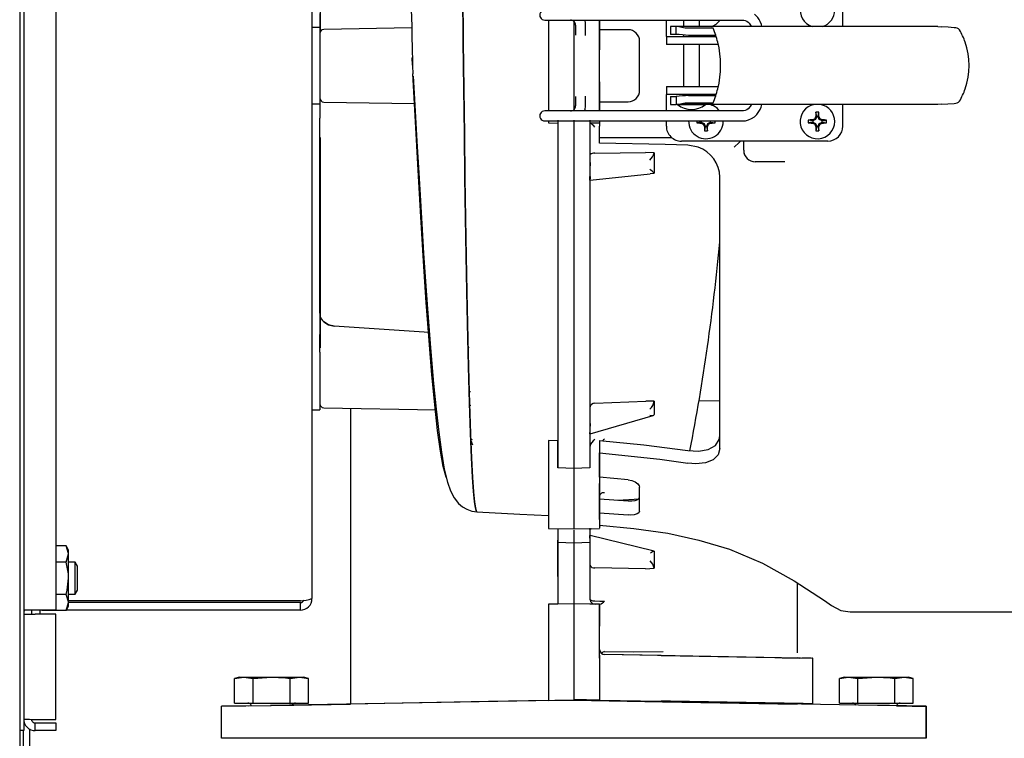
# Model space of a CAD drawing. Units: inches. Extents: x 0.7 to 15, y 0.6 to 10.5.
# Drawn here: x 8 to 8.3, y 6.9 to 7.1 of the extents above; entities that cross this region are included whole.
import ezdxf

# ---------------------------------------------------------------- set-up
doc = ezdxf.new("R2010")
doc.units = ezdxf.units.IN
doc.header["$MEASUREMENT"] = 0

msp = doc.modelspace()

# ---------------------------------------------------------------- linework, layer by layer
at = {"color": 7, "linetype": 'Continuous', "lineweight": 25}
for p, q in [((7.98219181821519, 7.318734416351492), (7.98219181821519, 6.808284416351491)), ((7.983493901548521, 7.293867749684824), (7.983493901548523, 6.861367749684825)), ((7.99391056821519, 7.254701083018158), (7.99391056821519, 6.900534416351491)), ((8.077243901548522, 7.250917749684823), (8.077243901548522, 6.904317749684824)), ((8.079868901548524, 7.158643048995446), (8.079868901548522, 7.088763966959399)), ((8.24990302228343, 7.090378576456478), (8.24990302228343, 7.09738316963233)), ((8.07984806821519, 7.094648801649337), (8.07984806821519, 7.090117749684825)), ((8.077243901548522, 7.090117749684825), (8.07984806821519, 7.090117749684825)), ((8.07984806821519, 7.090117749684825), (8.07984806821519, 7.077617749684824)), ((8.109701868160663, 7.089908592092896), (8.08107625273335, 7.089408930117012)), ((8.152941291577575, 7.092461909789811), (8.159071658804454, 7.092461909789811)), ((8.154118901548525, 7.092461909789811), (8.154118901548506, 7.062934350734692)), ((8.159071658804454, 7.092461909789811), (8.217094623333299, 7.092461909789811)), ((8.162452217858908, 7.09199995674209), (8.162452213488377, 7.063394961664834)), ((8.162452235753667, 7.091999943129621), (8.162452235753648, 7.063394979372399)), ((8.162964303746387, 7.090839221499999), (8.162964303746387, 7.087610230943548)), ((8.166245051062306, 7.087502376592234), (8.166245051062306, 7.090814772920421)), ((8.170785513279874, 7.062934350734692), (8.170785517797599, 7.092461909789811)), ((8.170785517215611, 7.092461909789811), (8.170785515732986, 7.082826083018184)), ((8.170785568215189, 7.092461909789811), (8.170785568215189, 7.089346916351491)), ((8.192488324120701, 7.089796227375112), (8.192488324120701, 7.092461909789811)), ((8.192488324120701, 7.087171555459101), (8.192488324120701, 7.089796227375112)), ((8.19382436868032, 7.090378576456478), (8.19382436868032, 7.087753904540467)), ((8.195684868802148, 7.090378576456478), (8.19382436868032, 7.090378576456478)), ((8.28077981630536, 7.090378576456478), (8.195684868802148, 7.090378576456478)), ((8.195684868802148, 7.087753856694741), (8.195684868802148, 7.090378576456478)), ((8.19810676244091, 7.092461909789811), (8.19810676244091, 7.090378576456478)), ((8.207768175586978, 7.089812984779139), (8.19970730486683, 7.089812984779139)), ((8.203274085275556, 7.090378576456478), (8.203274085275556, 7.092461909789811)), ((8.203675895176326, 7.090378576456478), (8.203274085275556, 7.090522369451304)), ((8.220101259107546, 7.090513523912153), (8.220088774909737, 7.090536597450519)), ((8.220091729314031, 7.090530817467287), (8.220155334424621, 7.090378576456478)), ((8.28077981630536, 7.090378576456478), (8.281846418022116, 7.09031713246917)), ((8.07984806821519, 7.088159120497704), (8.07984806821519, 7.078154839579837)), ((8.180035568215189, 7.089346916351491), (8.170785568215189, 7.089346916351491)), ((8.192488324120701, 7.087171555459101), (8.192488324120701, 7.084546883543092)), ((8.192488324120701, 7.087171555459101), (8.207867261128575, 7.087171555459101)), ((8.195668521999542, 7.087753904540467), (8.19382436868032, 7.087753904540467)), ((8.195668521999542, 7.087753904540467), (8.195684868802148, 7.087753856694741)), ((8.19810676244091, 7.087562001256616), (8.19810676244091, 7.087171555459101)), ((8.208674227048908, 7.087473946763198), (8.199735512700247, 7.087473946763201)), ((8.203274085275556, 7.087171555459101), (8.203274085275556, 7.0874739467632)), ((8.207867261128575, 7.087171555459101), (8.208684105335529, 7.087171555459101)), ((8.183785568215189, 7.069638583018157), (8.183785568215189, 7.08559691635149)), ((8.207867261128575, 7.084546883543092), (8.192488324120701, 7.084546883543092)), ((8.19810676244091, 7.084546883543092), (8.19810676244091, 7.070849376981411)), ((8.203274085275556, 7.070849376981411), (8.203274085275556, 7.084546883543092)), ((8.209392382367849, 7.084546883543092), (8.207867261128575, 7.084546883543092)), ((8.109941717832301, 7.07776538263069), (8.109815033703788, 7.080155995438675)), ((8.170785516290714, 7.072409416351517), (8.170785516290712, 7.082826083018184)), ((8.07984806821519, 7.077617749684824), (8.07984806821519, 7.065117749684825)), ((8.07984806821519, 7.077080659789811), (8.07984806821519, 7.067076378871944)), ((8.154118883127099, 7.073596916351485), (8.15411889679532, 7.062934350734692)), ((8.126608381549184, 7.071056069894798), (8.126876916183292, 7.071056069894798)), ((8.170785514095773, 7.072409416351517), (8.170785512574302, 7.062934350734692)), ((8.192488324120701, 7.070849376981411), (8.192488324120701, 7.068224705065401)), ((8.192488324120701, 7.070849376981411), (8.207867261128575, 7.070849376981411)), ((8.207867261128575, 7.070849376981411), (8.209392382367849, 7.070849376981411)), ((8.162964303746387, 7.067625270923164), (8.162964303746387, 7.064557039024504)), ((8.166245051062306, 7.064581487604082), (8.166245051062306, 7.067733124268688)), ((8.207867261128575, 7.068224705065401), (8.192488324120701, 7.068224705065401)), ((8.192488324120701, 7.065600033149391), (8.192488324120701, 7.068224705065401)), ((8.19382436868032, 7.067642355984036), (8.19382436868032, 7.065017684068025)), ((8.19382436868032, 7.067642355984036), (8.195668521999542, 7.067642355984036)), ((8.195668521999542, 7.067642355984036), (8.195684868802148, 7.067642403829762)), ((8.195684868802148, 7.067642403829762), (8.195684868802148, 7.065017684068025)), ((8.19810676244091, 7.068224705065401), (8.19810676244091, 7.067843321819318)), ((8.199735512700247, 7.067922313761302), (8.208674227048906, 7.067922313761302)), ((8.203274085275556, 7.067922313761302), (8.203274085275556, 7.068224705065401)), ((8.208681053303076, 7.068224705065401), (8.207867261128575, 7.068224705065401)), ((8.07984806821519, 7.065117749684825), (8.077243901548522, 7.065117749684825)), ((8.07984806821519, 7.065117749684825), (8.07984806821519, 7.060586697720312)), ((8.081076252733347, 7.065826569252639), (8.110613595320618, 7.06531099301997)), ((8.170785568215189, 7.065888583018157), (8.180035568215189, 7.065888583018157)), ((8.170785568215189, 7.065888583018157), (8.170785568215189, 7.062934350734692)), ((8.192488324120701, 7.062934350734692), (8.192488324120701, 7.065600033149391)), ((8.19382436868032, 7.065017684068025), (8.195684868802148, 7.065017684068025)), ((8.28077981630536, 7.065017684068025), (8.195684868802148, 7.065017684068025)), ((8.196166965852985, 7.064984875669075), (8.200690423858234, 7.064984875669075)), ((8.19970730486683, 7.065583275745364), (8.207768175586944, 7.065583275745366)), ((8.200690423858234, 7.064984875669075), (8.205213881863482, 7.064984875669075)), ((8.204153509770903, 7.064984875669075), (8.20431262267374, 7.065017684068025)), ((8.220099203001071, 7.064879163672547), (8.220087224310275, 7.064856538735723)), ((8.24990302228343, 7.058013090892173), (8.24990302228343, 7.065017684068025)), ((8.281846418022582, 7.065079128052206), (8.28077981630583, 7.065017684068025)), ((8.07984806821519, 6.997136206698097), (8.07984806821519, 7.060586697720312)), ((8.159071658804454, 7.062934350734692), (8.152941291577575, 7.062934350734692)), ((8.217094623333299, 7.062934350734692), (8.159071658804454, 7.062934350734692)), ((8.200919631134898, 7.062934350734692), (8.201353826984871, 7.063432267580243)), ((8.241378109141523, 7.061000983814444), (8.241006884055727, 7.060104767177619)), ((8.241403271077823, 7.061116847455912), (8.24110730081566, 7.061175719601432)), ((8.241403271077823, 7.061116847455912), (8.241154197397098, 7.062485039291876)), ((8.241403271077823, 7.061116847455912), (8.241378109141523, 7.061000983814444)), ((8.24185969395552, 7.061000983814444), (8.241378109141523, 7.061000983814444)), ((8.24183453201922, 7.061116847455912), (8.242083605699948, 7.062485039291876)), ((8.24183453201922, 7.061116847455912), (8.242130502281386, 7.061175719601432)), ((8.24183453201922, 7.061116847455912), (8.24185969395552, 7.061000983814444)), ((8.242230919041317, 7.060104767177619), (8.24185969395552, 7.061000983814444)), ((8.152941291577575, 7.059653510839678), (8.159071658804454, 7.059653510839678)), ((8.154116844472357, 7.05901324446559), (8.157361377813908, 7.058956610925447)), ((8.154118901548502, 7.059653510839678), (8.154118901548498, 7.059041256289311)), ((8.157243903319104, 7.059956975483082), (8.157243903319102, 7.05903906415848)), ((8.15724390343756, 7.059956975474883), (8.15724390376351, 6.9468449655541)), ((8.157243903318474, 7.059148743268629), (8.15724390360938, 6.955636629069526)), ((8.159071658804454, 7.059653510839678), (8.217094623333299, 7.059653510839678)), ((8.162452218020555, 7.059957305115324), (8.162452218020555, 6.94658976269477)), ((8.162452236627226, 7.059957303844989), (8.162452235417296, 6.946589758451034)), ((8.167543032940417, 7.058956611373342), (8.170785568215189, 7.05901320954006)), ((8.167660509588112, 7.059956975953973), (8.16766048737265, 6.946844966023678)), ((8.167660509155333, 7.058985684148626), (8.16766050730468, 7.048672841343248)), ((8.16766050897477, 7.059956975949406), (8.167660508477258, 7.059027528323475)), ((8.170785568215189, 7.059046480507681), (8.167714194450278, 7.058981911970554)), ((8.170785512047475, 7.059653510839678), (8.170785511950456, 7.059049318457799)), ((8.170785568215189, 7.059653510839678), (8.170785568215189, 7.057930249684824)), ((8.170785568215189, 7.054180249684824), (8.170785568215189, 7.057930249684824)), ((8.192488324120701, 7.058013090892173), (8.192488324120701, 7.059653510839678)), ((8.203744803777436, 7.059277119214125), (8.202376611941471, 7.059028045533398)), ((8.203744803777436, 7.059277119214125), (8.203685931631913, 7.058981148951961)), ((8.203744803777436, 7.059277119214125), (8.203860667418901, 7.059251957277827)), ((8.203860667418901, 7.059653510839678), (8.203860667418901, 7.059251957277827)), ((8.203860667418901, 7.059251957277827), (8.204756884055726, 7.058880732192028)), ((8.204756884055726, 7.058880732192028), (8.204505124449243, 7.058628972585544)), ((8.204756884055726, 7.058880732192028), (8.205128109141524, 7.057984515555203)), ((8.205153271077824, 7.057868651913736), (8.20485730081566, 7.057809779768215)), ((8.205153271077824, 7.057868651913736), (8.204904197397097, 7.056500460077771)), ((8.205153271077824, 7.057868651913736), (8.205128109141524, 7.057984515555203)), ((8.205128109141524, 7.057984515555203), (8.205609693955521, 7.057984515555203)), ((8.205584532019222, 7.057868651913736), (8.205609693955521, 7.057984515555203)), ((8.205584532019222, 7.057868651913736), (8.205880502281385, 7.057809779768215)), ((8.205584532019222, 7.057868651913736), (8.205833605699947, 7.056500460077771)), ((8.205609693955521, 7.057984515555203), (8.205980919041318, 7.058880732192028)), ((8.205980919041318, 7.058880732192028), (8.206877135678143, 7.059251957277827)), ((8.205980919041318, 7.058880732192028), (8.206232678647801, 7.058628972585544)), ((8.206877135678143, 7.059251957277827), (8.206877135678143, 7.059653510839678)), ((8.20699299931961, 7.059277119214125), (8.206877135678143, 7.059251957277827)), ((8.20699299931961, 7.059277119214125), (8.207051871465131, 7.058981148951961)), ((8.20699299931961, 7.059277119214125), (8.208361191155575, 7.059028045533398)), ((8.210991603821547, 7.059653510839678), (8.210993901548523, 7.059492749684824)), ((8.239994803777435, 7.059708380155522), (8.23862661194147, 7.05995745383625)), ((8.239994803777435, 7.059277119214125), (8.23862661194147, 7.059028045533398)), ((8.239994803777435, 7.059708380155522), (8.239935931631914, 7.060004350417686)), ((8.239994803777435, 7.059277119214125), (8.239935931631914, 7.058981148951961)), ((8.239994803777435, 7.059708380155522), (8.240110667418902, 7.059733542091822)), ((8.239994803777435, 7.059277119214125), (8.240110667418902, 7.059251957277827)), ((8.241006884055727, 7.060104767177619), (8.240110667418902, 7.059733542091822)), ((8.240110667418902, 7.059733542091822), (8.240110667418902, 7.059251957277827)), ((8.240110667418902, 7.059251957277827), (8.241006884055727, 7.058880732192028)), ((8.241006884055727, 7.060104767177619), (8.240755124449244, 7.060356526784102)), ((8.241006884055727, 7.058880732192028), (8.240755124449244, 7.058628972585544)), ((8.241006884055727, 7.058880732192028), (8.241378109141523, 7.057984515555203)), ((8.241403271077823, 7.057868651913736), (8.24110730081566, 7.057809779768215)), ((8.241403271077823, 7.057868651913736), (8.241154197397098, 7.056500460077771)), ((8.241403271077823, 7.057868651913736), (8.241378109141523, 7.057984515555203)), ((8.241378109141523, 7.057984515555203), (8.24185969395552, 7.057984515555203)), ((8.24183453201922, 7.057868651913736), (8.24185969395552, 7.057984515555203)), ((8.24183453201922, 7.057868651913736), (8.242130502281386, 7.057809779768215)), ((8.24183453201922, 7.057868651913736), (8.242083605699948, 7.056500460077771)), ((8.24185969395552, 7.057984515555203), (8.242230919041317, 7.058880732192028)), ((8.242230919041317, 7.060104767177619), (8.242482678647802, 7.060356526784102)), ((8.243127135678142, 7.059733542091822), (8.242230919041317, 7.060104767177619)), ((8.242230919041317, 7.058880732192028), (8.243127135678142, 7.059251957277827)), ((8.242230919041317, 7.058880732192028), (8.242482678647802, 7.058628972585544)), ((8.243242999319609, 7.059708380155522), (8.243127135678142, 7.059733542091822)), ((8.243127135678142, 7.059251957277827), (8.243127135678142, 7.059733542091822)), ((8.243242999319609, 7.059277119214125), (8.243127135678142, 7.059251957277827)), ((8.243242999319609, 7.059708380155522), (8.24330187146513, 7.060004350417686)), ((8.243242999319609, 7.059708380155522), (8.244611191155574, 7.05995745383625)), ((8.243242999319609, 7.059277119214125), (8.24330187146513, 7.058981148951961)), ((8.243242999319609, 7.059277119214125), (8.244611191155574, 7.059028045533398)), ((8.079868901548522, 7.054302248783365), (8.079868901548524, 6.985823814725602)), ((8.194322817578014, 7.054180249684824), (8.170785568215189, 7.054180249684824)), ((8.170785568215189, 7.05244859821824), (8.170785568215189, 7.054180249684824)), ((8.24498176244091, 7.053091831049653), (8.197409583963221, 7.053091831049653)), ((8.20284542731169, 7.051175663031435), (8.199452234881855, 7.051807423867828)), ((8.217660568215189, 7.050117749684824), (8.217660568215189, 7.053091831049653)), ((8.16766050730468, 7.048672841343248), (8.167660507247803, 7.047461024985824)), ((8.169240091265017, 7.04915919288029), (8.185763812069448, 7.049412025824873)), ((8.18849384064513, 7.049290227203016), (8.185763812069448, 7.049412025824873)), ((8.188493840644517, 7.049290227201802), (8.188493839440548, 7.042666916401269)), ((8.1676605068531, 7.044820264253665), (8.167660506306675, 7.041831296842036)), ((8.23099632579499, 7.046367749684824), (8.22141056821519, 7.046367749684824)), ((8.167660505972812, 7.040486767692022), (8.167660506026877, 7.041638660125798)), ((8.167661829081856, 7.040384158378781), (8.187226675733555, 7.04249267020076)), ((8.187221327643957, 7.042554199014377), (8.188493839441666, 7.042666916401097)), ((8.209868901548523, 6.953092727716938), (8.209868901548523, 7.041368623332138)), ((8.167660505822125, 7.040529057384822), (8.167660491323787, 6.966518970071191)), ((8.07984806821519, 6.997136206698097), (8.07984806821519, 6.990242833129455)), ((8.07984806821519, 6.984455250208735), (8.07984806821519, 6.990242833129455)), ((8.115357685496978, 6.990861647900612), (8.084433122834543, 6.99289662189259)), ((8.07984806821519, 6.984455250208735), (8.07984806821519, 6.96737993266143)), ((8.128360904822888, 6.985811356189327), (8.128006570026999, 6.986242910148584)), ((8.07984806821519, 6.983439851223352), (8.07984806821519, 6.96767054664381)), ((8.128390474201943, 6.97164357041871), (8.12876328675274, 6.97164357041871)), ((8.169240143747999, 6.967836187623977), (8.185795103825875, 6.968521070670563)), ((8.188493825345816, 6.968525296885227), (8.185795103825875, 6.968521070670561)), ((8.18849382534552, 6.968525296884126), (8.188493824281336, 6.964157361764665)), ((8.209868901548523, 6.96852031235349), (8.203217663095163, 6.9686364423147)), ((8.077243901548522, 6.965705250208736), (8.07984806821519, 6.965705250208736)), ((8.07984806821519, 6.96737993266143), (8.07984806821519, 6.965705250208736)), ((8.081076252759859, 6.966377985384237), (8.117604649977785, 6.96574037983908)), ((8.089785461048969, 6.966225965588065), (8.08978546104897, 6.870016026217725)), ((8.12892444345468, 6.967106082964252), (8.128527211883515, 6.967060742386785)), ((8.167660491323787, 6.966518970071191), (8.16766049085701, 6.963228132552855)), ((8.167671356763012, 6.957870158008624), (8.188164662264644, 6.963851526314217)), ((8.167660489722035, 6.959239251623632), (8.167660488484623, 6.953728657679445)), ((8.167660490327025, 6.960196518303752), (8.167660489905503, 6.958281984931951)), ((8.128929001266684, 6.955738058742101), (8.129444222179723, 6.954301980539356)), ((8.154118901548525, 6.955745203780381), (8.154118901548518, 6.927150488498155)), ((8.157243903609993, 6.95563662906952), (8.154118901548525, 6.955745203780381)), ((8.157243902721037, 6.946844964889135), (8.157243902721035, 6.955636629061296)), ((8.170785568215189, 6.955748872243964), (8.170785568215189, 6.951715908529177)), ((8.170785491719027, 6.953847472647182), (8.17078548670824, 6.927173350837268)), ((8.170785491718942, 6.95384747264725), (8.17078548847376, 6.941721959195252)), ((8.170785568215189, 6.943843826062392), (8.170785568215189, 6.951715988303449)), ((8.162452235149463, 6.946589758450703), (8.157243902721037, 6.946844964889135)), ((8.162452218020448, 6.9465897626948), (8.162452213943826, 6.927192852325563)), ((8.16766048899985, 6.946844965358381), (8.162452218020448, 6.9465897626948)), ((8.162452234992362, 6.94658975845058), (8.162452234992355, 6.927192849925531)), ((8.180035568215194, 6.942961503227428), (8.170785568215189, 6.943844904455218)), ((8.17078548918794, 6.931305292528585), (8.170785489187939, 6.941721959195251)), ((8.183785568215189, 6.93278022582253), (8.183785568215189, 6.94053734580264)), ((8.162310132805157, 6.93575429100719), (8.162452249181909, 6.935761715848888)), ((8.170785568215189, 6.936800799018263), (8.180035568215189, 6.936091029288868)), ((8.172365066881905, 6.938688223095505), (8.171416546352523, 6.938637884074862)), ((8.17668735279875, 6.936347944094282), (8.183785568215189, 6.936713029159238)), ((8.17078548659238, 6.931305292528585), (8.17078548651572, 6.927318402894334)), ((8.170785568215189, 6.932247659621225), (8.180035568215189, 6.931517513118945)), ((8.170785568215189, 6.929985244627519), (8.170785568215189, 6.931196473658626)), ((8.154116844472275, 6.927141717584234), (8.16245757599106, 6.926996129574022)), ((8.157243901983373, 6.927087134592343), (8.157243902502358, 6.902526837905489)), ((8.157243903312386, 6.927087134569145), (8.157243902822314, 6.922740083125864)), ((8.16239017497676, 6.926995142254428), (8.17079679863924, 6.927141879127642)), ((8.162452218020555, 6.926618686539956), (8.162452218020555, 6.922637747111647)), ((8.16750550883994, 6.926754380480546), (8.168405265623893, 6.927100135130177)), ((8.167660478898055, 6.927087134943686), (8.167660478568584, 6.924822688296863)), ((8.167660482238723, 6.927215990522748), (8.16766048006792, 6.922740095063078)), ((8.167660482153357, 6.927087135000507), (8.16766048206494, 6.926848294919379)), ((8.16766048206494, 6.926848294919379), (8.167660934936789, 6.926816562934094)), ((8.170785487093196, 6.928014796352894), (8.171055261429824, 6.928118464069441)), ((8.157243901549894, 6.923877256652125), (8.157243901549894, 6.923889288370773)), ((8.157243901549894, 6.911447464826524), (8.157243901549894, 6.923303109670499)), ((8.162452234526196, 6.923682458351563), (8.162452179136825, 6.923682455448738)), ((8.167660478507687, 6.92440415638398), (8.167660478442395, 6.923955410048872)), ((8.167660478758284, 6.924443302150258), (8.167660478846672, 6.924787442121418)), ((8.16766047864711, 6.923955410059601), (8.167660478758284, 6.924443302150258)), ((8.16766047879412, 6.923977440728668), (8.167660478790907, 6.923955410067136)), ((8.18808409058622, 6.919892611824925), (8.167669420361053, 6.924854156609296)), ((7.997296486467352, 6.92147569730026), (7.99391056821519, 6.92147569730026)), ((7.99811056821519, 6.920065666351491), (7.997296486467352, 6.92147569730026)), ((7.99811056821519, 6.918844543729734), (7.99811056821519, 6.920065666351491)), ((8.157243901548522, 6.922696942993083), (8.162452234893452, 6.922424827913281)), ((8.162452219869566, 6.922424832906364), (8.162452218019709, 6.911571339257923)), ((8.162452229057989, 6.921864743480979), (8.162452229057989, 6.911571339568073)), ((8.16245223466463, 6.922424833679346), (8.167660478986214, 6.922696943307698)), ((8.16766047825929, 6.922696943269719), (8.167660478080789, 6.921470116581298)), ((8.167660482802273, 6.92269674579311), (8.16766048088181, 6.911447465255002)), ((8.188493811064985, 6.919785642294308), (8.187507463372429, 6.919917088778335)), ((8.188493811064149, 6.919785642294427), (8.188493810234664, 6.91420072026343)), ((7.997296486467352, 6.916213390159209), (7.99811056821519, 6.918844543729734)), ((7.99811056821519, 6.910951083018158), (7.99811056821519, 6.918844543729734)), ((7.997296486467352, 6.916213390159209), (7.99391056821519, 6.916213390159209)), ((8.000251114284163, 6.916159416351491), (7.99811056821519, 6.916159416351491)), ((8.001033484881855, 6.914857333018158), (8.000251114284163, 6.916159416351491)), ((8.000251114284163, 6.905742749684825), (8.000251114284163, 6.916159416351491)), ((8.001033484881855, 6.907044833018158), (8.001033484881855, 6.914857333018158)), ((8.167660477151088, 6.915209206910254), (8.167660475459583, 6.904164667196994)), ((8.185715805468822, 6.913996836902985), (8.169275908782739, 6.914278926408509)), ((8.185715805468822, 6.913996836902986), (8.188493810235066, 6.914200720263453)), ((7.99811056821519, 6.903057622306581), (7.99811056821519, 6.910951083018158)), ((8.157243901549899, 6.911447464826414), (8.157243901549899, 6.902520827669269)), ((8.162452218020555, 6.911571339257875), (8.162452218020555, 6.902602576223056)), ((8.162452234401398, 6.911571339706524), (8.162452234382382, 6.90260257608019)), ((8.167660478763977, 6.911447465816261), (8.167660476925565, 6.904164667224417)), ((8.000251114284163, 6.905742749684825), (8.001033484881855, 6.907044833018158)), ((8.235118912426364, 6.886634148666706), (8.235118915481939, 6.909440956169626)), ((7.997296486467352, 6.905688775877106), (7.99391056821519, 6.905688775877106)), ((7.99811056821519, 6.905742749684825), (8.000251114284163, 6.905742749684825)), ((7.987277234881857, 6.900534416351491), (7.983493901548523, 6.900534416351491)), ((7.98598556821519, 6.900534416351491), (7.98598556821519, 6.899242749684824)), ((7.99391056821519, 6.900534416351491), (7.987277234881857, 6.900534416351491)), ((7.988693901548523, 6.900534416351491), (7.988693901548523, 6.899242749684824)), ((7.989445659711532, 6.90053441635149), (7.98950798329636, 6.900426468736055)), ((7.997296486467352, 6.900426468736055), (7.99811056821519, 6.903057622306581)), ((7.997296486467352, 6.900426468736055), (7.99811056821519, 6.901836499684824)), ((8.07346056821519, 6.900534416351491), (7.997358810052183, 6.900534416351491)), ((8.07346056821519, 6.903615338669146), (7.99811056821519, 6.903615338669146)), ((7.99811056821519, 6.901836499684824), (7.99811056821519, 6.903057622306581)), ((8.07346056821519, 6.903026083018158), (7.99811056821519, 6.903026083018158)), ((8.07346056821519, 6.900534416351491), (8.07346056821519, 6.903026083018158)), ((8.157243902245263, 6.902526837900404), (8.154118901548525, 6.902472290810342)), ((8.154118901548525, 6.902472290810342), (8.154118901548525, 6.885951083018159)), ((8.162452234868335, 6.90260257644828), (8.157243902245265, 6.902520827664114)), ((8.157243902245263, 6.902526837900404), (8.157243902245263, 6.90252082766436)), ((8.162452218027159, 6.902602576598455), (8.162452216415922, 6.885951084295143)), ((8.167660475733348, 6.902520828162753), (8.162452218027159, 6.902602576598455)), ((8.162452234881203, 6.902602576448504), (8.162452234881203, 6.885951083018158)), ((8.169298055072831, 6.902494259879481), (8.167660475733348, 6.902520828162753)), ((8.17078547763104, 6.902472290810329), (8.169298055060683, 6.902498254095875)), ((8.169298055060679, 6.902498254095875), (8.169298055081496, 6.902494259879329)), ((8.1707854760731, 6.88595108301815), (8.170785477631037, 6.902472290810329)), ((8.170785476834675, 6.902472284589068), (8.17078547588026, 6.895326083018146)), ((7.983493901548523, 6.899242749684824), (7.987277234881857, 6.899242749684824)), ((7.99391056821519, 6.899242749684824), (7.987277234881857, 6.899242749684824)), ((7.997296486467352, 6.900426468736055), (7.98950798329636, 6.900426468736055)), ((7.99391056821519, 6.865011035087034), (7.99391056821519, 6.899242749684824)), ((8.252238911251652, 6.900057664092541), (8.327035568215189, 6.900057664092541)), ((8.170785476781539, 6.88490941635148), (8.17078547678154, 6.895326083018146)), ((8.154118901548522, 6.885951083018158), (8.154118901548523, 6.871138943256897)), ((8.162452218020555, 6.885951084295145), (8.162452218020555, 6.871473426178809)), ((8.16245223440159, 6.885951083018158), (8.162452234316019, 6.871284402073518)), ((8.170785474689486, 6.88490941635148), (8.170891250586426, 6.88490941635148)), ((8.170785476073101, 6.885951084295145), (8.17078547607242, 6.871327955346044)), ((8.190765031888061, 6.885770880628565), (8.172423054189794, 6.88609104389915)), ((8.235724027720687, 6.884986108488857), (8.172423053895441, 6.886091043535029)), ((8.190765032882167, 6.885770880611213), (8.24007112388222, 6.88491022825233)), ((8.23011891219801, 6.885083938337473), (8.235867805916717, 6.884983591227114)), ((8.239591222073349, 6.884918598381033), (8.236541370626622, 6.884971833393027)), ((8.240118103259556, 6.884909402293045), (8.239996813780987, 6.88491151925745)), ((8.240146003674303, 6.870114633376135), (8.240146004629032, 6.884910228247652)), ((8.240170141407829, 6.870113968523513), (8.240170142362684, 6.884911519245589)), ((8.053702234881856, 6.878789624684824), (8.052098068215189, 6.878329637295169)), ((8.052098074872061, 6.878329637295169), (8.055097803592433, 6.878789624684824)), ((8.052098074872061, 6.870326083018157), (8.052098074872061, 6.878329637295169)), ((8.053702234881856, 6.878789624684824), (8.055097803592433, 6.878789624684824)), ((8.055097803592433, 6.878789624684824), (8.058097532312807, 6.878329637295169)), ((8.055097803592433, 6.878789624684824), (8.064118901548524, 6.878789624684824)), ((8.058097532312807, 6.878329637295169), (8.058119444107776, 6.878329637295169)), ((8.058097532312807, 6.870326083018157), (8.058097532312807, 6.878329637295169)), ((8.058119444107776, 6.878329637295169), (8.064118901548524, 6.878789624684824)), ((8.058119444107776, 6.870326083018157), (8.058119444107776, 6.878329637295169)), ((8.064118901548524, 6.878789624684824), (8.07313999950461, 6.878789624684824)), ((8.07011835898927, 6.870326083018157), (8.07011835898927, 6.878329637295169)), ((8.07011835898927, 6.878329637295169), (8.070140270784236, 6.878329637295169)), ((8.070140270784236, 6.878329637295169), (8.07313999950461, 6.878789624684824)), ((8.070140270784236, 6.870326083018157), (8.070140270784236, 6.878329637295169)), ((8.07313999950461, 6.878789624684824), (8.076139728224984, 6.878329637295169)), ((8.07313999950461, 6.878789624684824), (8.07453556821519, 6.878789624684824)), ((8.076139734881856, 6.878329637295169), (8.07453556821519, 6.878789624684824)), ((8.076139728224984, 6.870326083018157), (8.076139728224984, 6.878329637295169)), ((8.250368901548523, 6.878789624684824), (8.248764734881856, 6.878329637295169)), ((8.248764741538727, 6.878329637295169), (8.251764470259102, 6.878789624684824)), ((8.248764741538727, 6.870326083018157), (8.248764741538727, 6.878329637295169)), ((8.250368901548523, 6.878789624684824), (8.251764470259102, 6.878789624684824)), ((8.251764470259102, 6.878789624684824), (8.254764198979474, 6.878329637295169)), ((8.251764470259102, 6.878789624684824), (8.260785568215189, 6.878789624684824)), ((8.254764198979474, 6.878329637295169), (8.254786110774443, 6.878329637295169)), ((8.254764198979474, 6.870326083018157), (8.254764198979474, 6.878329637295169)), ((8.254786110774443, 6.878329637295169), (8.260785568215189, 6.878789624684824)), ((8.254786110774443, 6.870326083018157), (8.254786110774443, 6.878329637295169)), ((8.260785568215189, 6.878789624684824), (8.269806666171277, 6.878789624684824)), ((8.266785025655937, 6.870326083018157), (8.266785025655937, 6.878329637295169)), ((8.266785025655937, 6.878329637295169), (8.266806937450903, 6.878329637295169)), ((8.266806937450903, 6.878329637295169), (8.269806666171277, 6.878789624684824)), ((8.266806937450903, 6.870326083018157), (8.266806937450903, 6.878329637295169)), ((8.269806666171277, 6.878789624684824), (8.272806394891651, 6.878329637295169)), ((8.269806666171277, 6.878789624684824), (8.271202234881857, 6.878789624684824)), ((8.272806401548523, 6.878329637295169), (8.271202234881857, 6.878789624684824)), ((8.272806394891651, 6.870326083018157), (8.272806394891651, 6.878329637295169)), ((8.057536941912144, 6.869453183831487), (8.047868571203106, 6.869284416351491)), ((8.047868571203106, 6.869284416351491), (8.047872803487449, 6.869284416351491)), ((8.047868571203106, 6.858867749684825), (8.047868571203106, 6.869284416351491)), ((8.047872803487449, 6.869284416351491), (8.063706136814904, 6.869560782290299)), ((8.047872803487449, 6.858867749684825), (8.047872803487449, 6.869284416351491)), ((8.052098074872061, 6.870326083018157), (8.058097532312807, 6.870326083018157)), ((8.056744093579022, 6.869439265440606), (8.071327042851358, 6.869693811727354)), ((8.058097532312807, 6.870326083018157), (8.058119444107776, 6.870326083018157)), ((8.058119444107776, 6.870326083018157), (8.07011835898927, 6.870326083018157)), ((8.16245223487874, 6.871284401839807), (8.063706136814906, 6.869560782290261)), ((8.07011835898927, 6.870326083018157), (8.070140270784236, 6.870326083018157)), ((8.070140270784236, 6.870326083018157), (8.076139728224984, 6.870326083018157)), ((8.07080660348744, 6.869684807115094), (8.08978546104897, 6.870016084301216)), ((8.134618995086791, 6.870798581064113), (8.089785461048969, 6.870016026217725)), ((8.154118901379475, 6.871138952941643), (8.134618995086791, 6.870798581064113)), ((8.154118901548523, 6.871138943256897), (8.162452234881274, 6.871284402073518)), ((8.17078547607242, 6.871327955346044), (8.162452218019848, 6.871473426176948)), ((8.162452235048852, 6.871284411673519), (8.191245716850167, 6.870781819955396)), ((8.261198332949261, 6.869560782290292), (8.162452234878682, 6.871284401843127)), ((8.170785472652375, 6.871327955383226), (8.190765031925032, 6.870979207815564)), ((8.18842858825119, 6.870830993081192), (8.18842858825119, 6.871019990949822)), ((8.191245716850167, 6.870781819955396), (8.235077342048077, 6.870016753069751)), ((8.230119008714743, 6.870103293564381), (8.230119008714743, 6.870301800408138)), ((8.235077342048077, 6.870016784415596), (8.230119008714743, 6.870103339981465)), ((8.235077342048077, 6.870016753069751), (8.235077342048077, 6.870016784415596)), ((8.248764741538727, 6.870326083018157), (8.254764198979474, 6.870326083018157)), ((8.254764198979474, 6.870326083018157), (8.254786110774443, 6.870326083018157)), ((8.254786110774443, 6.870326083018157), (8.266785025655937, 6.870326083018157)), ((8.266785025655937, 6.870326083018157), (8.266806937450903, 6.870326083018157)), ((8.266806937450903, 6.870326083018157), (8.272806394891651, 6.870326083018157)), ((8.277035898560607, 6.869284416351491), (8.277031666276264, 6.869284416351492)), ((8.277031666276264, 6.858867749684825), (8.277031666276264, 6.869284416351491)), ((8.277035898560607, 6.869284416351491), (8.277035898560607, 6.858867749684825)), ((7.987277234881857, 6.865011035087034), (7.99391056821519, 6.865011035087034)), ((7.987277234881857, 6.861359416351491), (7.987277234881857, 6.863851083018158)), ((7.987277234881857, 6.863851083018158), (7.99391056821519, 6.863851083018158)), ((7.99391056821519, 6.863851083018158), (7.99391056821519, 6.861359416351491)), ((7.983493901548523, 6.861367749684825), (7.982191818215189, 6.861367749684825)), ((7.983441818215187, 6.806292749684827), (7.983441818215187, 6.861367749684825)), ((7.985441818215188, 6.806292749684827), (7.985441818215188, 6.861906389943968)), ((7.99391056821519, 6.861359416351491), (7.987277234881857, 6.861359416351491)), ((8.063706136817146, 6.858867749684825), (8.047872803487449, 6.858867749684825)), ((8.261198332946567, 6.858867749684825), (8.063706136817146, 6.858867749684825)), ((8.277031666276264, 6.858867749684825), (8.26119833294926, 6.858867749684825))]:
    msp.add_line(p, q, dxfattribs=at)
at = {"color": 7, "linetype": 'Continuous', "lineweight": 25, "flags": 128}
for points in [[(8.102661147090242, 7.21354259059936), (8.102560062935424, 7.213444982727022), (8.10254309287551, 7.212586243231794), (8.102646731743942, 7.210909660389706), (8.10285310246625, 7.208298054185346), (8.103147614923987, 7.204636230492563), (8.103519104098678, 7.199816613387144), (8.103959945794243, 7.193747251899568), (8.104465777909073, 7.18635087061124), (8.105035197695033, 7.1775747970334), (8.105669613738298, 7.167396115555638), (8.106334280136789, 7.156329458468575), (8.106946849730017, 7.145611662354493), (8.107502679172208, 7.135487727799769), (8.108000234033206, 7.126117228857261), (8.108438078251979, 7.117616206002068), (8.108926780164866, 7.107771981449464), (8.109304566774956, 7.099739202187713), (8.109570073742773, 7.093583002254752), (8.109695546627504, 7.090217126886205), (8.10975359761929, 7.087383834661026), (8.109780458183083, 7.083175260966471), (8.10991099003804, 7.078962058243616)], [(8.130795172984069, 6.932616019892984), (8.130790996866835, 6.932613152612638), (8.13041517073641, 6.933799006701811), (8.130118087444055, 6.935868906982145), (8.129809489403753, 6.939150517462481), (8.129490964993044, 6.943829929592992), (8.129164477088787, 6.950080913796841), (8.128832381580363, 6.958068725118499), (8.128497492641971, 6.967951331156049), (8.128274191270435, 6.975654050688123), (8.128051827975698, 6.984274881777337), (8.127831259429275, 6.99383334646533), (8.12761356655728, 7.004335353988424), (8.127399986654076, 7.015775596113564), (8.127191895626101, 7.028126472967426), (8.126991046175123, 7.041345217074432), (8.126799343446315, 7.055377585855044), (8.126618380741675, 7.07014116756613), (8.126448822696227, 7.085529935257735), (8.126290170482445, 7.101416641635552)], [(8.126291199378812, 7.101308873013217), (8.126450197499855, 7.085398931487167), (8.126620143255277, 7.069989612667986), (8.126801533234781, 7.055208757664121), (8.126993680898767, 7.041162784660123), (8.127194983328993, 7.027933990632478), (8.127403523328912, 7.015576608026249), (8.127617543320973, 7.004133591382737), (8.127835666087032, 6.993632235652217), (8.128056650924883, 6.984077576476056), (8.128279416719058, 6.97546333079412), (8.12850310367175, 6.967769742427136), (8.128838527832453, 6.957905230459541), (8.129171094626372, 6.949939031806012), (8.129497982458341, 6.94371219472809), (8.129816832847052, 6.939058530892974), (8.130125682606424, 6.935803038840867), (8.130422942086168, 6.933758640698738), (8.130795172984069, 6.932616019892984)], [(8.166245051062274, 7.090814613970412), (8.166150478778128, 7.091805010590911), (8.16590204917909, 7.092461909789811)], [(8.19970730486683, 7.089812984779139), (8.198598166296188, 7.089883205103065), (8.197533873545638, 7.090065170724808), (8.1965514540002, 7.090274310247791), (8.195684868802148, 7.090378576456478)], [(8.217094623333299, 7.092461909789811), (8.217662533589442, 7.092415310427645), (8.218165836369112, 7.092289579432257)], [(8.218165836369112, 7.092289579432257), (8.218640002333855, 7.092082178900393), (8.219108141685567, 7.091772522706964)], [(8.219112369135246, 7.091769220424193), (8.219110295733937, 7.091770833783278), (8.219091701858922, 7.091785855358955)], [(8.219108141685567, 7.091772522706964), (8.219475714154381, 7.091428581343752), (8.220091729314031, 7.090530817467287)], [(8.223507244715307, 7.090378576456478), (8.223399283694631, 7.091048585738922), (8.223001472733971, 7.092046503334091)], [(8.28614341201403, 7.090007118227587), (8.284106686774281, 7.090116446412331), (8.281846418014101, 7.090317132469804)], [(8.109805325408718, 7.080319463335288), (8.109945269493965, 7.077618197928625), (8.110079951143708, 7.074989932233864)], [(8.120984628584054, 6.943557080426498), (8.120842974391998, 6.943829704604058), (8.119940028060924, 6.947233462727471), (8.11902702730731, 6.952315338416615), (8.11810739357642, 6.959034313243087), (8.117184246132576, 6.967314831488223), (8.116260870301476, 6.977076197369586), (8.115340509418893, 6.988211388134008), (8.114425760179818, 7.000588360536581), (8.113519530775132, 7.01406783529728), (8.112625228193917, 7.028492380548143), (8.1117463561799, 7.043678042339412), (8.110886758021659, 7.059443216566708), (8.110078939567714, 7.075021716128756)], [(8.110124968613542, 7.07417908244525), (8.110644360479762, 7.064752635937763), (8.11135316696808, 7.053011399985468), (8.111874098027814, 7.044497870038358), (8.112419674345453, 7.035531870692187), (8.112982800825646, 7.026213940869378), (8.113561113810697, 7.016706244944044), (8.114158685409027, 7.007431399834384), (8.114775717559008, 6.998505677180477), (8.115736915808519, 6.98588053568446), (8.11674212850267, 6.974320898632834), (8.117579832470005, 6.965954421022064), (8.118448511051895, 6.958462412036062), (8.11934931156948, 6.95192793032243), (8.12028691998668, 6.946442881735743), (8.121324873491261, 6.942149789184318), (8.122325648041937, 6.939329925298487), (8.123509353203955, 6.93705516530758), (8.124937631076024, 6.935246659928984), (8.126193996736378, 6.934174638450862), (8.12761235405851, 6.933351161473514), (8.12919733581422, 6.93279852306979), (8.130984042802192, 6.93254853994881)], [(8.079868901548524, 7.066849114036222), (8.079877700189748, 7.066805817841359), (8.079916033888912, 7.066669814176598)], [(8.165923478669297, 7.062934350734692), (8.166067728845187, 7.063245118169784), (8.166245051062274, 7.064581646554091)], [(8.195684868802148, 7.065017684068025), (8.1965514540002, 7.065121950276712), (8.197533873545638, 7.065331089799695), (8.198598166296188, 7.065513055421438), (8.19970730486683, 7.065583275745364)], [(8.220091729314031, 7.064865443057216), (8.219766565148765, 7.064330253127435), (8.219108141685567, 7.063623737817539)], [(8.220159435529858, 7.065017684068025), (8.220149968849787, 7.064988138706358), (8.220091729314031, 7.064865443057216)], [(8.223001472733971, 7.063349757190412), (8.223333810488882, 7.064138233186661), (8.223508700728248, 7.065017684068025)], [(8.281846418022582, 7.065079128052206), (8.284046092549978, 7.065274901605599), (8.286143751783781, 7.065389149438325)], [(8.218165836369112, 7.063106681092246), (8.217626318738876, 7.062975092436739), (8.217094623333299, 7.062934350734692)], [(8.219108141685567, 7.063623737817539), (8.218648842241885, 7.06331890731821), (8.218165836369112, 7.063106681092246)], [(8.219112245390079, 7.063626944149007), (8.219110295733936, 7.063625426741225), (8.21909445001071, 7.063612689634797)], [(8.219210986926532, 7.059996766185206), (8.220207379012303, 7.060431853186848), (8.22113735145954, 7.061045711807212)], [(8.22113735145954, 7.061045711807212), (8.221899510874074, 7.061756543753347), (8.223001472733971, 7.063349757190412)], [(8.217094623333299, 7.059653510839678), (8.21820423377256, 7.059745139328546), (8.219210986926532, 7.059996766185206)], [(8.199452234881855, 7.051807423867828), (8.19205429034324, 7.051979048183325), (8.170785568215189, 7.05244859821824)], [(8.216566849787032, 7.053091831049653), (8.21616911710466, 7.052698540640856), (8.214593910953132, 7.051145909189729), (8.214583111112706, 7.051135260454347)], [(8.167660507247803, 7.047461024985824), (8.167660507211028, 7.047082550005255), (8.167660507119596, 7.046419105724218), (8.167660995124233, 7.046020338160123), (8.167661350057067, 7.045609803324839), (8.167660967087642, 7.045204764690862), (8.1676605068531, 7.044820264253665)], [(8.167660506306675, 7.041831296842035), (8.16766096768852, 7.041469824715897), (8.167661352647817, 7.041135372966853), (8.167660997942622, 7.040844031136591), (8.167660506057999, 7.040612112811907), (8.167660505987191, 7.040388106684837), (8.167660505972812, 7.040486767692022)], [(8.084433122834543, 6.99289662189259), (8.082585949267315, 6.993344103948716), (8.08107625282719, 6.994363160998974)], [(8.081076252831625, 6.994363161002297), (8.08261106052416, 6.993330897768422), (8.084433122834673, 6.992896621893299)], [(8.167660491071047, 6.963228132552857), (8.167660490795127, 6.962459267326434), (8.167660490602133, 6.961613141300399), (8.167660978753155, 6.961185213300816), (8.167661334399229, 6.960799017057787), (8.167660951789866, 6.960466599627216), (8.167660490540666, 6.960196518269862)], [(8.187150741723798, 6.963970592500498), (8.187709670185868, 6.96382992147414), (8.188164662264644, 6.963851526314217)], [(8.188164662264644, 6.963851526314217), (8.188381878926014, 6.963971480575225), (8.188493824282203, 6.964157361764565)], [(8.128910540531532, 6.956180261289654), (8.128998284071915, 6.956113544764461), (8.129365368042167, 6.956050994556386)], [(8.170785568215189, 6.955748872243964), (8.18515741945455, 6.954353758913542), (8.199452234881855, 6.952457195110437)], [(8.199452234881855, 6.952457195110437), (8.202983272448993, 6.952261427112945), (8.20608584231098, 6.95280843465862), (8.208436130474437, 6.954101711677676), (8.209690796134645, 6.956008297689161), (8.209868901548523, 6.95722283577882)], [(8.170785568215189, 6.951715833811929), (8.19041431074464, 6.949655588961989), (8.199452234881855, 6.948357051059067)], [(8.209868901548523, 6.953092727716938), (8.209317550462051, 6.951029224356369), (8.207747543135138, 6.949453570003698), (8.205273167970137, 6.948456462412024), (8.202040824069597, 6.948131424641556), (8.199452234881855, 6.948357051059067)], [(8.180035568215194, 6.942961503227428), (8.181283688791792, 6.942708872028868), (8.182391880059706, 6.942249418909001), (8.183228621202314, 6.941642953586805), (8.183698675468124, 6.940969920214531), (8.183785568215189, 6.94053734580264)], [(8.180035568215189, 6.936091029288868), (8.18128122118693, 6.936064638529662), (8.18237834034634, 6.936217431605334), (8.183221245895531, 6.936541417659289), (8.183702247781529, 6.937012120181256), (8.183785568215189, 6.937350908749536)], [(8.13089373743854, 6.932553257004675), (8.144816634694731, 6.931824134200449), (8.154118901548522, 6.93133787716178)], [(8.183785568215189, 6.93278022582253), (8.183570291565717, 6.932247119468359), (8.182953898403893, 6.931829480345049), (8.181993501510986, 6.931563154770998), (8.180796578475547, 6.931478083409063), (8.180035568215189, 6.931517513118945)], [(8.170785568215189, 6.928142339590237), (8.181930382431378, 6.927155706522922), (8.19299634691599, 6.925549211358084), (8.2031064611399, 6.923350148110207), (8.212995118428607, 6.920345791855664), (8.223804694577105, 6.915780713689339), (8.23410459111611, 6.910110406627505), (8.243893881580783, 6.903649509892041), (8.246176182919369, 6.902017792916324)], [(7.99811056821519, 6.918844543729734), (7.998106137571799, 6.91903159407719), (7.997296486467352, 6.92147569730026)], [(8.187322152138256, 6.919198902953791), (8.188022332766938, 6.91961297543892), (8.188493811064985, 6.919785642294308)], [(7.99811056821519, 6.910951083018158), (7.998046009484523, 6.91238316915577), (7.997296486467352, 6.916213390159209)], [(7.997296486467352, 6.905688775877106), (7.997641660222036, 6.907018545490891), (7.99811056821519, 6.910951083018158)], [(7.99811056821519, 6.903057622306581), (7.998106137571799, 6.903244672654036), (7.997296486467352, 6.905688775877106)], [(8.167660476925565, 6.904164667224417), (8.167710908466532, 6.903756999105441), (8.167859863122949, 6.9033741806502)], [(7.983721224711267, 6.900534416351491), (7.983566597237664, 6.899980841403118), (7.983493901548523, 6.899242749684824)], [(8.169278934454049, 6.903544831839953), (8.170841513895628, 6.903517057377024), (8.172403996997172, 6.903489263378243)], [(8.246176182919369, 6.902017792916324), (8.249274519329344, 6.900491269800818), (8.252238911251652, 6.900057664092541)], [(8.172419345769207, 6.88708784676944), (8.181930013014668, 6.887014954168372), (8.191440387584013, 6.887074098655966)], [(8.235172521612697, 6.885107063407576), (8.23586722902052, 6.885096484867038), (8.236151414076025, 6.885093362355716)], [(8.052098074872061, 6.878329637295169), (8.052098074872061, 6.878329637295169)], [(8.064118901548524, 6.878789624684824), (8.068614367964923, 6.878523339182877), (8.07011835898927, 6.878329637295169)], [(8.076139728224984, 6.878329637295169), (8.076139728224984, 6.878329637295169)], [(8.248764741538727, 6.878329637295169), (8.248764741538727, 6.878329637295169)], [(8.260785568215189, 6.878789624684824), (8.26528103463159, 6.878523339182877), (8.266785025655937, 6.878329637295169)], [(8.272806394891651, 6.878329637295169), (8.272806394891651, 6.878329637295169)], [(8.277031666276264, 6.869284416351491), (8.276751792068472, 6.869289475576901), (8.275890659727818, 6.869304652877057), (8.274433689179208, 6.86932994825196), (8.273817017172197, 6.869340628504649), (8.273136590874795, 6.869352432987866), (8.272394070354753, 6.869365361701611), (8.270603836201925, 6.869397164382811), (8.268162008454928, 6.869440335374648), (8.26501373159087, 6.869494874677127), (8.26119833294926, 6.869560782290245)], [(8.267376574407395, 6.869454026065394), (8.268166647452674, 6.869440339018358), (8.269871004969794, 6.869410294620391), (8.271273146146811, 6.869385302865688), (8.272398662519473, 6.86936536375425), (8.274438226731219, 6.869329949169318), (8.275895116936477, 6.869304653073881), (8.276756146150767, 6.869289475467941), (8.277035898560607, 6.869284416351491)]]:
    msp.add_lwpolyline(points, dxfattribs=at)
at = {"color": 7, "linetype": 'Continuous', "lineweight": 25}
for centre, radius, start, end in [((8.241618901548524, 7.095742749684824), 0.005625000000000625, 0, 252.4835917558638), ((8.152941291577575, 7.094102329737318), 0.001640419947507077, 90, 270.0000000000008), ((8.216791674281748, 7.088928495837238), 0.006948637821017001, 26.6617260386631, 51.28845725869994), ((8.241618901548524, 7.095742749684824), 0.005624999999999556, 287.5164082441034, 0), ((8.081098068215189, 7.088159120497704), 0.001250000000001578, 90.99999862491862, 179.9999999999186), ((8.161310245678656, 7.090799746833047), 0.001662733474195493, 44.75940214550658, 88.49902593458144), ((8.161412374217706, 7.090854512207978), 0.00155200446762544, 359.4369504893, 45.97867453671387), ((8.205368901548521, 7.095742749684824), 0.005625000000001316, 287.5164082441378, 324.319808098806), ((8.168987258236891, 7.074910502698976), 0.04154567995184513, 14.47231618844753, 21.02044898945385), ((8.286349128058966, 7.088049226226727), 0.001968669646785668, 39.37065280648543, 95.99806951031952), ((8.180035568215189, 7.08559691635149), 0.003750000000000142, 0, 90), ((8.196191371884641, 7.065634708849711), 0.02212494625446334, 80.78221785406272, 91.31177830024632), ((8.260490098571813, 7.074422945642844), 0.0311606003997709, 20.41690092565748, 28.51364765626743), ((8.178977739942775, 7.077698130262251), 0.03117620625671726, 345.8997110241481, 14.10028897585269), ((8.267792964244931, 7.077698130262252), 0.02317983861532103, 340.8730910344623, 19.12690896553441), ((8.081098068215189, 7.06707637887195), 0.001249999999998863, 180.0000000002858, 269.0000013750794), ((8.180035568215189, 7.069638583018157), 0.003750000000000142, 270.0000000000008, 0), ((8.21546322871349, 6.810873879346137), 0.2575291414311793, 93.50132358113731, 94.40468026455235), ((8.16898725823694, 7.080485757825511), 0.04154567995179297, 338.9795510105429, 345.5276838115575), ((8.260583185627453, 7.080928058347872), 0.03105757507053316, 331.4773190763227, 339.6014369974101), ((8.080880944621256, 7.06698893311173), 0.001016081720296638, 199.6406722444222, 209.3322749599861), ((8.161411464444244, 7.064542129028772), 0.001552910504813679, 314.0357013022946, 0.5486736718111676), ((8.200690423858234, 7.070656292966411), 0.007254422546679215, 231.4245352798631, 308.5754647201385), ((8.197688455354296, 7.06540318275569), 0.0004183070866154992, 270.0000000000008, 292.8435073178231), ((8.203692392362171, 7.06540318275569), 0.0004183070866154992, 247.1564926821785, 270.0000000000008), ((8.205368901548521, 7.059492749684824), 0.00562500000000106, 37.72267970436118, 79.17657438623625), ((8.241618901548524, 7.059492749684824), 0.005624999999999396, 100.8234256137637, 0), ((8.241618901548524, 7.059492749684824), 0.005624999999999062, 0, 79.17657438625403), ((8.286346937902554, 7.067353630840734), 0.001974961209562127, 264.0949004908255, 320.517291738218), ((8.152941291577575, 7.061293930787185), 0.001640419947507077, 90, 270.0000000000008), ((8.161304372909143, 7.064610103868327), 0.001676481889422199, 271.6894484261112, 315.0521234938663), ((8.302975494550056, 7.034092879360074), 0.06753631342837503, 156.358570782385, 157.115056436598), ((8.29971039861852, 7.059732201802194), 0.0586208735496868, 177.3083990634794, 178.5889695356715), ((8.241618901548524, 7.048077443654265), 0.01441508799852604, 88.15261616738606, 91.847383832621), ((8.183527404453258, 7.059732201801289), 0.05862087357496833, 1.411030464604719, 2.691600936244549), ((8.180262308516667, 7.034092879347037), 0.06753631346138042, 22.88494356358757, 23.64142921743087), ((8.163399000801824, 7.052400282610137), 0.007872941179645243, 42.10494431318327, 56.6950993954438), ((8.197409583963221, 7.058013090892173), 0.004921259842520342, 180, 270.0000000000008), ((8.205368901548521, 7.059492749684824), 0.00562500000000199, 178.3622773220497, 0), ((8.216784210186974, 7.05949274412604), 0.01441509042586382, 179.3609859620304, 181.8473614153988), ((8.205129449431235, 7.117584246758152), 0.05862087355301763, 267.3083990635533, 268.5889695356709), ((8.230768771870816, 7.120849342680484), 0.06753631342200964, 246.3585707822961, 247.1150564365807), ((8.266725494589283, 7.084892620026466), 0.06753631347108409, 202.8849435636647, 203.6414292173986), ((8.263460398630881, 7.059253297567896), 0.05862087356205561, 181.411030464464, 182.6916009363859), ((8.14727740447859, 7.059253297567452), 0.05862087354962106, 357.3083990634789, 358.5889695356724), ((8.144012308531535, 7.084892620016245), 0.06753631344520784, 336.3585707824582, 337.1150564364819), ((8.179969031231193, 7.120849342668937), 0.06753631340944137, 292.8849435633496, 293.6414292177751), ((8.205608353665324, 7.117584246771766), 0.05862087356663947, 271.4110304644769, 272.6916009362987), ((8.19395359290488, 7.059492744126054), 0.01441509043105385, 358.1526385852117, 0.639014037683108), ((8.253034207580674, 7.059492749684824), 0.0144150880001186, 178.1526161675831, 181.8473838324176), ((8.241379449431916, 7.001401252591285), 0.05862087357323875, 91.4110304645083, 92.69160093618584), ((8.24137944943125, 7.117584246758661), 0.05862087355352675, 267.3083990635611, 268.5889695356692), ((8.267018771868225, 6.998136156695028), 0.0675363134155979, 112.8849435633295, 113.6414292176857), ((8.267018771870783, 7.120849342680409), 0.06753631342192776, 246.358570782297, 247.1150564365825), ((8.30297549455896, 7.08489262001343), 0.06753631343807741, 202.8849435634805, 203.6414292175841), ((8.299710398618453, 7.059253297567451), 0.05862087354961926, 181.4110304643283, 182.6916009365219), ((8.183527404453322, 7.059253297568357), 0.05862087357490436, 357.3083990637551, 358.5889695353963), ((8.180262308501211, 7.084892620029283), 0.06753631347821522, 336.3585707826422, 337.1150564362962), ((8.216219031231695, 6.998136156701855), 0.06753631340819101, 66.35857078222699, 67.1150564366647), ((8.216219031239001, 7.12084934265064), 0.06753631338954821, 292.8849435632843, 293.6414292179311), ((8.241858353665375, 7.001401252598174), 0.05862087356634605, 87.30839906373905, 88.58896953556717), ((8.241858353665366, 7.117584246770622), 0.05862087356549477, 271.4110304644628, 272.6916009363096), ((8.230203595519406, 7.059492749684824), 0.01441508799708439, 358.152616167195, 1.847383832805811), ((8.24498176244091, 7.058013090892173), 0.004921259842520342, 270.0000000000008, 0), ((8.205368901548521, 7.0709080557154), 0.01441508799854379, 268.1526161673892, 271.8473838326196), ((8.241618901548524, 7.0709080557154), 0.01441508799854379, 268.1526161673821, 271.8473838326125), ((8.199329656891818, 7.041239277030764), 0.01054003834905646, 0.7031457521328102, 70.51480080567191), ((8.168898542060337, 7.047460203683468), 0.001732980135527879, 78.63328833580653, 135.5937530884968), ((8.183493114361761, 7.050572498617277), 0.005162507466435802, 314.9631559868259, 345.618240900272), ((8.221409391987349, 7.050117374063305), 0.003749624396768438, 180.2188495315831, 269.9943414276536), ((8.22141056821519, 7.050117749684824), 0.003750000000000142, 180, 270.0000000000008), ((8.17054067953437, 7.02496883555991), 0.02520987933565263, 44.59006463050181, 48.78202871998391), ((7.533471332588213, 7.082517530193951), 0.6792500097557261, 348.9577383918496, 354.7472924518733), ((8.083801017752577, 6.997437476439366), 0.00410801160242517, 198.9664455621877, 228.4494376801556), ((8.083802443206478, 6.997438427397255), 0.004109668765229249, 198.9725246534908, 228.4433588921848), ((8.1691520643039, 6.966336020236106), 0.0015027508709376, 86.63984598389447, 173.007276509562), ((8.18431261123616, 6.968998188843819), 0.004207870986055081, 312.2226030879102, 353.5473131440596), ((8.081098068215189, 6.967627795004086), 0.001249999999998863, 180, 269.000002416704), ((8.077862463555466, 6.958044695824355), 0.08979834005029977, 359.9111249562258, 0.1514023368148361), ((8.170746637375862, 6.953272011358731), 0.003134188732032616, 118.729627218599, 169.4409965379201), ((8.173732902539317, 6.953735750898387), 0.00276452090428438, 119.6554398796676, 136.0089609580331), ((8.171952030717199, 6.937591966816765), 0.001171483830466356, 69.35508998623664, 172.8584414229163), ((8.183804320206397, 6.913352898642148), 0.004765513427799951, 10.24791397954302, 43.15798871136142), ((8.169019335088587, 6.915701124681642), 0.00144515673497127, 199.9006734726467, 280.2265272909415), ((8.073263585513786, 6.915216448576955), 0.01160278213523445, 270.9727683870279, 290.06270927553), ((8.073460568215193, 6.904317749684821), 0.003783333333329253, 269.999999999947, 5.38032157569739e-11), ((8.073478322546134, 6.904265814777128), 0.001239858883287929, 269.1795171104553, 335.6438525840604), ((8.169146643745117, 6.906232535890735), 0.002690957787702496, 241.6740486977419, 272.8178596343725), ((8.169329596274734, 6.904161103844675), 0.00166714236088535, 208.1654468491988, 268.9159380627092), ((8.169433794608318, 6.906278087845712), 0.004074266118777126, 290.8480395379307, 316.8039075667048), ((8.17245214179593, 6.887757456723178), 0.001666666670008493, 179.9999911875023, 268.9999909912224), ((8.172852257742036, 6.885212565100985), 0.001924598790224604, 102.9991390214031, 139.2337073311687), ((8.056358484881855, 6.869076083018157), 0.001250000000000832, 17.69248612830448, 90), ((8.071879318215188, 6.869076083018157), 0.001249999999999751, 90, 150.3671863995806), ((7.738809494614002, -20.43192692146752), 27.30664657024274, 88.94829817390314, 89.05164747423123), ((8.253025151548522, 6.869076083018157), 0.001249999999999751, 29.79922092332306, 90), ((8.268545984881856, 6.869076083018157), 0.001250000000000816, 90, 162.141594923527), ((7.987396656212232, 6.922842822534276), 0.05783191074828074, 266.130484999655, 269.8816856820301), ((7.987277234881856, 6.865142749684824), 0.003783333333332806, 180, 270.0000000000143), ((7.987277234881854, 6.865142749684824), 0.001291666666666025, 180, 270.000000000119)]:
    msp.add_arc(centre, radius, start, end, dxfattribs=at)

doc.saveas('drawing.dxf')
